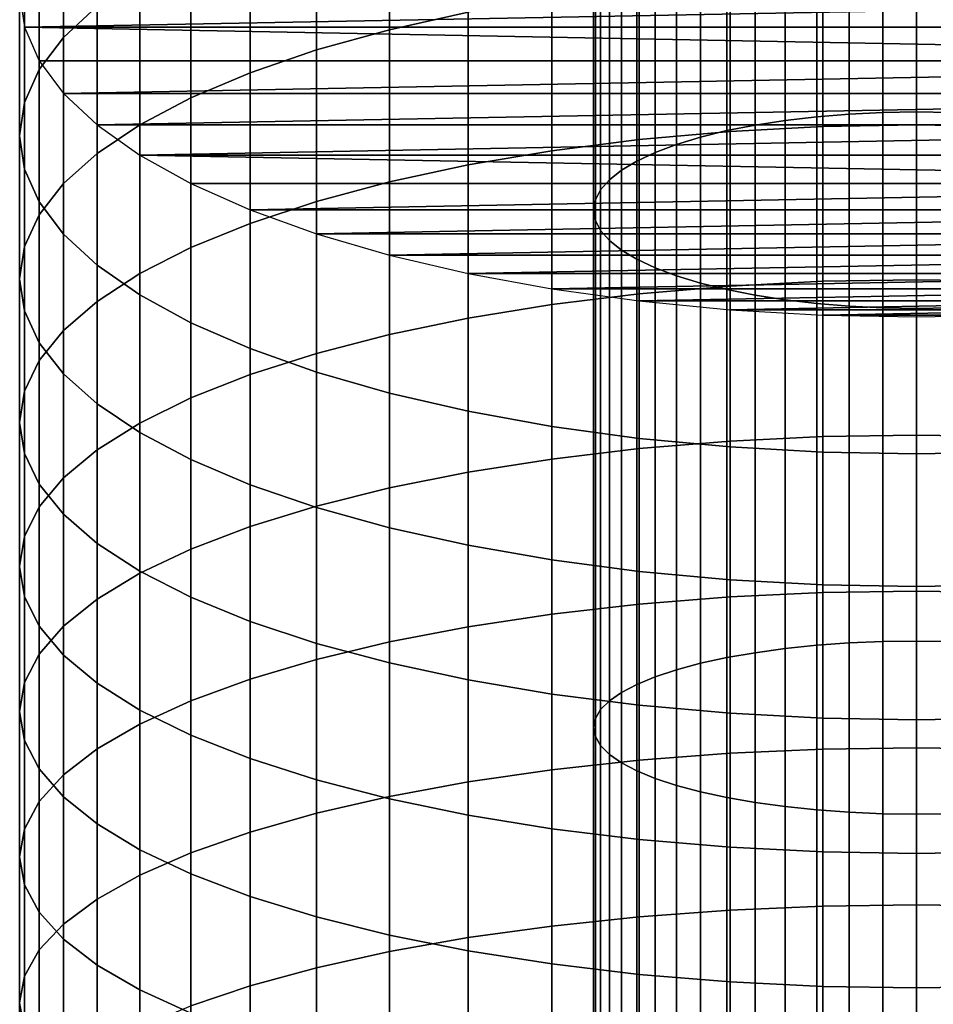
# Model space of a CAD drawing. Extents: x 0.7 to 2.57, y 1.32 to 2.1.
# Drawn here: x 1.66 to 1.69, y 1.81 to 1.84 of the extents above; entities that cross this region are included whole.
import ezdxf

# ---------------------------------------------------------------- set-up
doc = ezdxf.new("R2010")
doc.units = 0
doc.header["$MEASUREMENT"] = 0
doc.layers.add('ALUMINIUM', color=7, linetype='CONTINUOUS')

# ---------------------------------------------------------------- blocks, each defined once
blk = doc.blocks.new('__10__')
at = {"layer": 'ALUMINIUM', "color": 1, "linetype": 'Continuous'}
for points in [[(1.682869, 1.832595, 0.889399), (1.682869, 1.847157, 0.894354), (1.681959, 1.847074, 0.894584), (1.681959, 1.832521, 0.889632)], [(1.6838, 1.83264, 0.889259), (1.6838, 1.847207, 0.894216), (1.682869, 1.847157, 0.894354), (1.682869, 1.832595, 0.889399)], [(1.68474, 1.832655, 0.889212), (1.68474, 1.847224, 0.894169), (1.6838, 1.847207, 0.894216), (1.6838, 1.83264, 0.889259)], [(1.685681, 1.83264, 0.889259), (1.685681, 1.847207, 0.894216), (1.68474, 1.847224, 0.894169), (1.68474, 1.832655, 0.889212)], [(1.68108, 1.832418, 0.889953), (1.68108, 1.846959, 0.894901), (1.68024, 1.846814, 0.895303), (1.68024, 1.832288, 0.890361)], [(1.681959, 1.832521, 0.889632), (1.681959, 1.847074, 0.894584), (1.68108, 1.846959, 0.894901), (1.68108, 1.832418, 0.889953)], [(1.67945, 1.832132, 0.89085), (1.67945, 1.846639, 0.895786), (1.678718, 1.846438, 0.896344), (1.678718, 1.831951, 0.891415)], [(1.68024, 1.832288, 0.890361), (1.68024, 1.846814, 0.895303), (1.67945, 1.846639, 0.895786), (1.67945, 1.832132, 0.89085)], [(1.678718, 1.831951, 0.891415), (1.678718, 1.846438, 0.896344), (1.678052, 1.846211, 0.89697), (1.678052, 1.831749, 0.892049)], [(1.678052, 1.831749, 0.892049), (1.678052, 1.846211, 0.89697), (1.677459, 1.845962, 0.897659), (1.677459, 1.831526, 0.892747)], [(1.677459, 1.831526, 0.892747), (1.677459, 1.845962, 0.897659), (1.676946, 1.845694, 0.898402), (1.676946, 1.831286, 0.8935)], [(1.676946, 1.831286, 0.8935), (1.676946, 1.845694, 0.898402), (1.676519, 1.845408, 0.899191), (1.676519, 1.83103, 0.894299)], [(1.676519, 1.83103, 0.894299), (1.676519, 1.845408, 0.899191), (1.676181, 1.845109, 0.900019), (1.676181, 1.830763, 0.895137)], [(1.676181, 1.830763, 0.895137), (1.676181, 1.845109, 0.900019), (1.675937, 1.8448, 0.900875), (1.675937, 1.830486, 0.896004)], [(1.675937, 1.830486, 0.896004), (1.675937, 1.8448, 0.900875), (1.67579, 1.844484, 0.90175), (1.67579, 1.830203, 0.896891)], [(1.67579, 1.830203, 0.896891), (1.67579, 1.844484, 0.90175), (1.67574, 1.844164, 0.902635), (1.67574, 1.829917, 0.897787)], [(1.67574, 1.829917, 0.897787), (1.67574, 1.844164, 0.902635), (1.67579, 1.843844, 0.90352), (1.67579, 1.829631, 0.898684)], [(1.67579, 1.829631, 0.898684), (1.67579, 1.843844, 0.90352), (1.675937, 1.843527, 0.904395), (1.675937, 1.829348, 0.89957)], [(1.675937, 1.829348, 0.89957), (1.675937, 1.843527, 0.904395), (1.676181, 1.843218, 0.905251), (1.676181, 1.829071, 0.900437)], [(1.676181, 1.829071, 0.900437), (1.676181, 1.843218, 0.905251), (1.676519, 1.842919, 0.906078), (1.676519, 1.828803, 0.901275)], [(1.676519, 1.828803, 0.901275), (1.676519, 1.842919, 0.906078), (1.676946, 1.842634, 0.906867), (1.676946, 1.828548, 0.902075)], [(1.676946, 1.828548, 0.902075), (1.676946, 1.842634, 0.906867), (1.677459, 1.842365, 0.907611), (1.677459, 1.828308, 0.902828)], [(1.677459, 1.828308, 0.902828), (1.677459, 1.842365, 0.907611), (1.678052, 1.842116, 0.908299), (1.678052, 1.828085, 0.903525)], [(1.678052, 1.828085, 0.903525), (1.678052, 1.842116, 0.908299), (1.678718, 1.84189, 0.908926), (1.678718, 1.827882, 0.90416)], [(1.678718, 1.827882, 0.90416), (1.678718, 1.84189, 0.908926), (1.67945, 1.841688, 0.909483), (1.67945, 1.827702, 0.904725)], [(1.67945, 1.827702, 0.904725), (1.67945, 1.841688, 0.909483), (1.68024, 1.841513, 0.909966), (1.68024, 1.827546, 0.905214)], [(1.68024, 1.827546, 0.905214), (1.68024, 1.841513, 0.909966), (1.68108, 1.841368, 0.910368), (1.68108, 1.827416, 0.905621)], [(1.68108, 1.827416, 0.905621), (1.68108, 1.841368, 0.910368), (1.681959, 1.841253, 0.910686), (1.681959, 1.827313, 0.905943)], [(1.681959, 1.827313, 0.905943), (1.681959, 1.841253, 0.910686), (1.682869, 1.84117, 0.910915), (1.682869, 1.827239, 0.906175)], [(1.682869, 1.827239, 0.906175), (1.682869, 1.84117, 0.910915), (1.6838, 1.84112, 0.911054), (1.6838, 1.827194, 0.906315)], [(1.6838, 1.827194, 0.906315), (1.6838, 1.84112, 0.911054), (1.68474, 1.841103, 0.9111), (1.68474, 1.827179, 0.906362)], [(1.68474, 1.827179, 0.906362), (1.68474, 1.841103, 0.9111), (1.685681, 1.84112, 0.911054), (1.685681, 1.827194, 0.906315)], [(1.682869, 1.817856, 0.884999), (1.682869, 1.832595, 0.889399), (1.681959, 1.832521, 0.889632), (1.681959, 1.81779, 0.885234)], [(1.6838, 1.817895, 0.884857), (1.6838, 1.83264, 0.889259), (1.682869, 1.832595, 0.889399), (1.682869, 1.817856, 0.884999)], [(1.68474, 1.817908, 0.88481), (1.68474, 1.832655, 0.889212), (1.6838, 1.83264, 0.889259), (1.6838, 1.817895, 0.884857)], [(1.685681, 1.817895, 0.884857), (1.685681, 1.83264, 0.889259), (1.68474, 1.832655, 0.889212), (1.68474, 1.817908, 0.88481)], [(1.68108, 1.8177, 0.885559), (1.68108, 1.832418, 0.889953), (1.68024, 1.832288, 0.890361), (1.68024, 1.817585, 0.885971)], [(1.681959, 1.81779, 0.885234), (1.681959, 1.832521, 0.889632), (1.68108, 1.832418, 0.889953), (1.68108, 1.8177, 0.885559)], [(1.67945, 1.817448, 0.886466), (1.67945, 1.832132, 0.89085), (1.678718, 1.831951, 0.891415), (1.678718, 1.817289, 0.887037)], [(1.68024, 1.817585, 0.885971), (1.68024, 1.832288, 0.890361), (1.67945, 1.832132, 0.89085), (1.67945, 1.817448, 0.886466)], [(1.678718, 1.817289, 0.887037), (1.678718, 1.831951, 0.891415), (1.678052, 1.831749, 0.892049), (1.678052, 1.81711, 0.887679)], [(1.677459, 1.816914, 0.888384), (1.677459, 1.831526, 0.892747), (1.676946, 1.831286, 0.8935), (1.676946, 1.816702, 0.889146)], [(1.678052, 1.81711, 0.887679), (1.678052, 1.831749, 0.892049), (1.677459, 1.831526, 0.892747), (1.677459, 1.816914, 0.888384)], [(1.676946, 1.816702, 0.889146), (1.676946, 1.831286, 0.8935), (1.676519, 1.83103, 0.894299), (1.676519, 1.816478, 0.889955)], [(1.676519, 1.816478, 0.889955), (1.676519, 1.83103, 0.894299), (1.676181, 1.830763, 0.895137), (1.676181, 1.816242, 0.890802)], [(1.676181, 1.816242, 0.890802), (1.676181, 1.830763, 0.895137), (1.675937, 1.830486, 0.896004), (1.675937, 1.815998, 0.891679)], [(1.675937, 1.815998, 0.891679), (1.675937, 1.830486, 0.896004), (1.67579, 1.830203, 0.896891), (1.67579, 1.815749, 0.892576)], [(1.67579, 1.815749, 0.892576), (1.67579, 1.830203, 0.896891), (1.67574, 1.829917, 0.897787), (1.67574, 1.815497, 0.893482)], [(1.67574, 1.815497, 0.893482), (1.67574, 1.829917, 0.897787), (1.67579, 1.829631, 0.898684), (1.67579, 1.815245, 0.894389)], [(1.67579, 1.815245, 0.894389), (1.67579, 1.829631, 0.898684), (1.675937, 1.829348, 0.89957), (1.675937, 1.814995, 0.895285)], [(1.675937, 1.814995, 0.895285), (1.675937, 1.829348, 0.89957), (1.676181, 1.829071, 0.900437), (1.676181, 1.814752, 0.896162)], [(1.676181, 1.814752, 0.896162), (1.676181, 1.829071, 0.900437), (1.676519, 1.828803, 0.901275), (1.676519, 1.814516, 0.89701)], [(1.676519, 1.814516, 0.89701), (1.676519, 1.828803, 0.901275), (1.676946, 1.828548, 0.902075), (1.676946, 1.814291, 0.897818)], [(1.676946, 1.814291, 0.897818), (1.676946, 1.828548, 0.902075), (1.677459, 1.828308, 0.902828), (1.677459, 1.814079, 0.89858)], [(1.677459, 1.814079, 0.89858), (1.677459, 1.828308, 0.902828), (1.678052, 1.828085, 0.903525), (1.678052, 1.813883, 0.899285)], [(1.678052, 1.813883, 0.899285), (1.678052, 1.828085, 0.903525), (1.678718, 1.827882, 0.90416), (1.678718, 1.813705, 0.899927)], [(1.678718, 1.813705, 0.899927), (1.678718, 1.827882, 0.90416), (1.67945, 1.827702, 0.904725), (1.67945, 1.813546, 0.900498)], [(1.67945, 1.813546, 0.900498), (1.67945, 1.827702, 0.904725), (1.68024, 1.827546, 0.905214), (1.68024, 1.813408, 0.900993)], [(1.68024, 1.813408, 0.900993), (1.68024, 1.827546, 0.905214), (1.68108, 1.827416, 0.905621), (1.68108, 1.813294, 0.901405)], [(1.68108, 1.813294, 0.901405), (1.68108, 1.827416, 0.905621), (1.681959, 1.827313, 0.905943), (1.681959, 1.813203, 0.90173)], [(1.681959, 1.813203, 0.90173), (1.681959, 1.827313, 0.905943), (1.682869, 1.827239, 0.906175), (1.682869, 1.813138, 0.901965)], [(1.682869, 1.813138, 0.901965), (1.682869, 1.827239, 0.906175), (1.6838, 1.827194, 0.906315), (1.6838, 1.813098, 0.902107)], [(1.6838, 1.813098, 0.902107), (1.6838, 1.827194, 0.906315), (1.68474, 1.827179, 0.906362), (1.68474, 1.813085, 0.902155)], [(1.68474, 1.813085, 0.902155), (1.68474, 1.827179, 0.906362), (1.685681, 1.827194, 0.906315), (1.685681, 1.813098, 0.902107)], [(1.681959, 1.802904, 0.881397), (1.681959, 1.81779, 0.885234), (1.68108, 1.8177, 0.885559), (1.68108, 1.802826, 0.881725)], [(1.682869, 1.80296, 0.881159), (1.682869, 1.817856, 0.884999), (1.681959, 1.81779, 0.885234), (1.681959, 1.802904, 0.881397)], [(1.6838, 1.802994, 0.881016), (1.6838, 1.817895, 0.884857), (1.682869, 1.817856, 0.884999), (1.682869, 1.80296, 0.881159)], [(1.68474, 1.803006, 0.880968), (1.68474, 1.817908, 0.88481), (1.6838, 1.817895, 0.884857), (1.6838, 1.802994, 0.881016)], [(1.685681, 1.802994, 0.881016), (1.685681, 1.817895, 0.884857), (1.68474, 1.817908, 0.88481), (1.68474, 1.803006, 0.880968)], [(1.68024, 1.802727, 0.882141), (1.68024, 1.817585, 0.885971), (1.67945, 1.817448, 0.886466), (1.67945, 1.802608, 0.88264)], [(1.68108, 1.802826, 0.881725), (1.68108, 1.8177, 0.885559), (1.68024, 1.817585, 0.885971), (1.68024, 1.802727, 0.882141)], [(1.678718, 1.802471, 0.883217), (1.678718, 1.817289, 0.887037), (1.678052, 1.81711, 0.887679), (1.678052, 1.802317, 0.883866)], [(1.67945, 1.802608, 0.88264), (1.67945, 1.817448, 0.886466), (1.678718, 1.817289, 0.887037), (1.678718, 1.802471, 0.883217)], [(1.678052, 1.802317, 0.883866), (1.678052, 1.81711, 0.887679), (1.677459, 1.816914, 0.888384), (1.677459, 1.802148, 0.884578)], [(1.676946, 1.801965, 0.885347), (1.676946, 1.816702, 0.889146), (1.676519, 1.816478, 0.889955), (1.676519, 1.801771, 0.886163)], [(1.677459, 1.802148, 0.884578), (1.677459, 1.816914, 0.888384), (1.676946, 1.816702, 0.889146), (1.676946, 1.801965, 0.885347)], [(1.676519, 1.801771, 0.886163), (1.676519, 1.816478, 0.889955), (1.676181, 1.816242, 0.890802), (1.676181, 1.801567, 0.887019)], [(1.676181, 1.801567, 0.887019), (1.676181, 1.816242, 0.890802), (1.675937, 1.815998, 0.891679), (1.675937, 1.801357, 0.887905)], [(1.675937, 1.801357, 0.887905), (1.675937, 1.815998, 0.891679), (1.67579, 1.815749, 0.892576), (1.67579, 1.801142, 0.88881)], [(1.67579, 1.801142, 0.88881), (1.67579, 1.815749, 0.892576), (1.67574, 1.815497, 0.893482), (1.67574, 1.800924, 0.889725)], [(1.67574, 1.800924, 0.889725), (1.67574, 1.815497, 0.893482), (1.67579, 1.815245, 0.894389), (1.67579, 1.800707, 0.890641)], [(1.67579, 1.800707, 0.890641), (1.67579, 1.815245, 0.894389), (1.675937, 1.814995, 0.895285), (1.675937, 1.800491, 0.891546)], [(1.675937, 1.800491, 0.891546), (1.675937, 1.814995, 0.895285), (1.676181, 1.814752, 0.896162), (1.676181, 1.800281, 0.892432)], [(1.676181, 1.800281, 0.892432), (1.676181, 1.814752, 0.896162), (1.676519, 1.814516, 0.89701), (1.676519, 1.800077, 0.893288)], [(1.676519, 1.800077, 0.893288), (1.676519, 1.814516, 0.89701), (1.676946, 1.814291, 0.897818), (1.676946, 1.799883, 0.894104)], [(1.676946, 1.799883, 0.894104), (1.676946, 1.814291, 0.897818), (1.677459, 1.814079, 0.89858), (1.677459, 1.799701, 0.894873)], [(1.677459, 1.799701, 0.894873), (1.677459, 1.814079, 0.89858), (1.678052, 1.813883, 0.899285), (1.678052, 1.799531, 0.895585)], [(1.678052, 1.799531, 0.895585), (1.678052, 1.813883, 0.899285), (1.678718, 1.813705, 0.899927), (1.678718, 1.799377, 0.896234)], [(1.678718, 1.799377, 0.896234), (1.678718, 1.813705, 0.899927), (1.67945, 1.813546, 0.900498), (1.67945, 1.79924, 0.896811)], [(1.67945, 1.79924, 0.896811), (1.67945, 1.813546, 0.900498), (1.68024, 1.813408, 0.900993), (1.68024, 1.799121, 0.89731)], [(1.68024, 1.799121, 0.89731), (1.68024, 1.813408, 0.900993), (1.68108, 1.813294, 0.901405), (1.68108, 1.799022, 0.897726)], [(1.68108, 1.799022, 0.897726), (1.68108, 1.813294, 0.901405), (1.681959, 1.813203, 0.90173), (1.681959, 1.798944, 0.898054)], [(1.681959, 1.798944, 0.898054), (1.681959, 1.813203, 0.90173), (1.682869, 1.813138, 0.901965), (1.682869, 1.798888, 0.898292)], [(1.682869, 1.798888, 0.898292), (1.682869, 1.813138, 0.901965), (1.6838, 1.813098, 0.902107), (1.6838, 1.798854, 0.898435)], [(1.6838, 1.798854, 0.898435), (1.6838, 1.813098, 0.902107), (1.68474, 1.813085, 0.902155), (1.68474, 1.798842, 0.898483)], [(1.68474, 1.798842, 0.898483), (1.68474, 1.813085, 0.902155), (1.685681, 1.813098, 0.902107), (1.685681, 1.798854, 0.898435)]]:
    blk.add_3dface(points, dxfattribs=at)
blk = doc.blocks.new('__11__')
at = {"layer": 'ALUMINIUM', "color": 1, "linetype": 'Continuous'}
for points in [[(1.661902, 1.835597, 0.889305), (1.661902, 1.839621, 0.89086), (1.660964, 1.838741, 0.893139), (1.660964, 1.83473, 0.891589)], [(1.67224, 1.835434, 0.876992), (1.67224, 1.839669, 0.878569), (1.670046, 1.839164, 0.879901), (1.670046, 1.834945, 0.878331)], [(1.670046, 1.834945, 0.878331), (1.670046, 1.839164, 0.879901), (1.668012, 1.83858, 0.881441), (1.668012, 1.83438, 0.879878)], [(1.660964, 1.83473, 0.891589), (1.660964, 1.838741, 0.893139), (1.660287, 1.837829, 0.895496), (1.660287, 1.833834, 0.893952)], [(1.668012, 1.83438, 0.879878), (1.668012, 1.83858, 0.881441), (1.666162, 1.837923, 0.883171), (1.666162, 1.833745, 0.881616)], [(1.660287, 1.833834, 0.893952), (1.660287, 1.837829, 0.895496), (1.659877, 1.836898, 0.897907), (1.659877, 1.832917, 0.896369)], [(1.666162, 1.833745, 0.881616), (1.666162, 1.837923, 0.883171), (1.664515, 1.837202, 0.885073), (1.664515, 1.833047, 0.883526)], [(1.664515, 1.833047, 0.883526), (1.664515, 1.837202, 0.885073), (1.66309, 1.836424, 0.887125), (1.66309, 1.832294, 0.885587)], [(1.659877, 1.832917, 0.896369), (1.659877, 1.836898, 0.897907), (1.65974, 1.835956, 0.900345), (1.65974, 1.83199, 0.898812)], [(1.66309, 1.832294, 0.885587), (1.66309, 1.836424, 0.887125), (1.661902, 1.835597, 0.889305), (1.661902, 1.831494, 0.887777)], [(1.682127, 1.832245, 0.872437), (1.682127, 1.836536, 0.873975), (1.679543, 1.836396, 0.874359), (1.679543, 1.832109, 0.872823)], [(1.68474, 1.83229, 0.872308), (1.68474, 1.836583, 0.873846), (1.682127, 1.836536, 0.873975), (1.682127, 1.832245, 0.872437)], [(1.687354, 1.832245, 0.872437), (1.687354, 1.836536, 0.873975), (1.68474, 1.836583, 0.873846), (1.68474, 1.83229, 0.872308)], [(1.677015, 1.831885, 0.873462), (1.677015, 1.836164, 0.874995), (1.674572, 1.835842, 0.875876), (1.674572, 1.831574, 0.874347)], [(1.679543, 1.832109, 0.872823), (1.679543, 1.836396, 0.874359), (1.677015, 1.836164, 0.874995), (1.677015, 1.831885, 0.873462)], [(1.65974, 1.83199, 0.898812), (1.65974, 1.835956, 0.900345), (1.659877, 1.835014, 0.902782), (1.659877, 1.831063, 0.901256)], [(1.661902, 1.831494, 0.887777), (1.661902, 1.835597, 0.889305), (1.660964, 1.83473, 0.891589), (1.660964, 1.830656, 0.890072)], [(1.674572, 1.831574, 0.874347), (1.674572, 1.835842, 0.875876), (1.67224, 1.835434, 0.876992), (1.67224, 1.83118, 0.875468)], [(1.67224, 1.83118, 0.875468), (1.67224, 1.835434, 0.876992), (1.670046, 1.834945, 0.878331), (1.670046, 1.830707, 0.876812)], [(1.659877, 1.831063, 0.901256), (1.659877, 1.835014, 0.902782), (1.660287, 1.834082, 0.905193), (1.660287, 1.830146, 0.903672)], [(1.670046, 1.830707, 0.876812), (1.670046, 1.834945, 0.878331), (1.668012, 1.83438, 0.879878), (1.668012, 1.830162, 0.878366)], [(1.660964, 1.830656, 0.890072), (1.660964, 1.83473, 0.891589), (1.660287, 1.833834, 0.893952), (1.660287, 1.829789, 0.892446)], [(1.668012, 1.830162, 0.878366), (1.668012, 1.83438, 0.879878), (1.666162, 1.833745, 0.881616), (1.666162, 1.829548, 0.880112)], [(1.660287, 1.830146, 0.903672), (1.660287, 1.834082, 0.905193), (1.660964, 1.833171, 0.907551), (1.660964, 1.82925, 0.906035)], [(1.660287, 1.829789, 0.892446), (1.660287, 1.833834, 0.893952), (1.659877, 1.832917, 0.896369), (1.659877, 1.828902, 0.894874)], [(1.666162, 1.829548, 0.880112), (1.666162, 1.833745, 0.881616), (1.664515, 1.833047, 0.883526), (1.664515, 1.828874, 0.882031)], [(1.660964, 1.82925, 0.906035), (1.660964, 1.833171, 0.907551), (1.661902, 1.832291, 0.90983), (1.661902, 1.828383, 0.90832)], [(1.659877, 1.828902, 0.894874), (1.659877, 1.832917, 0.896369), (1.65974, 1.83199, 0.898812), (1.65974, 1.828006, 0.897329)], [(1.664515, 1.828874, 0.882031), (1.664515, 1.833047, 0.883526), (1.66309, 1.832294, 0.885587), (1.66309, 1.828147, 0.884101)], [(1.66309, 1.828147, 0.884101), (1.66309, 1.832294, 0.885587), (1.661902, 1.831494, 0.887777), (1.661902, 1.827374, 0.886301)], [(1.661902, 1.828383, 0.90832), (1.661902, 1.832291, 0.90983), (1.66309, 1.83145, 0.912004), (1.66309, 1.827556, 0.9105)], [(1.679543, 1.827803, 0.87134), (1.679543, 1.832109, 0.872823), (1.677015, 1.831885, 0.873462), (1.677015, 1.827587, 0.871982)], [(1.682127, 1.827934, 0.870952), (1.682127, 1.832245, 0.872437), (1.679543, 1.832109, 0.872823), (1.679543, 1.827803, 0.87134)], [(1.68474, 1.827978, 0.870823), (1.68474, 1.83229, 0.872308), (1.682127, 1.832245, 0.872437), (1.682127, 1.827934, 0.870952)], [(1.687354, 1.827934, 0.870952), (1.687354, 1.832245, 0.872437), (1.68474, 1.83229, 0.872308), (1.68474, 1.827978, 0.870823)], [(1.65974, 1.828006, 0.897329), (1.65974, 1.83199, 0.898812), (1.659877, 1.831063, 0.901256), (1.659877, 1.827109, 0.899783)], [(1.677015, 1.827587, 0.871982), (1.677015, 1.831885, 0.873462), (1.674572, 1.831574, 0.874347), (1.674572, 1.827287, 0.87287)], [(1.661902, 1.827374, 0.886301), (1.661902, 1.831494, 0.887777), (1.660964, 1.830656, 0.890072), (1.660964, 1.826564, 0.888606)], [(1.674572, 1.827287, 0.87287), (1.674572, 1.831574, 0.874347), (1.67224, 1.83118, 0.875468), (1.67224, 1.826907, 0.873996)], [(1.66309, 1.827556, 0.9105), (1.66309, 1.83145, 0.912004), (1.664515, 1.830659, 0.914052), (1.664515, 1.826778, 0.912552)], [(1.659877, 1.827109, 0.899783), (1.659877, 1.831063, 0.901256), (1.660287, 1.830146, 0.903672), (1.660287, 1.826222, 0.902211)], [(1.67224, 1.826907, 0.873996), (1.67224, 1.83118, 0.875468), (1.670046, 1.830707, 0.876812), (1.670046, 1.826451, 0.875346)], [(1.660964, 1.826564, 0.888606), (1.660964, 1.830656, 0.890072), (1.660287, 1.829789, 0.892446), (1.660287, 1.825726, 0.890991)], [(1.664515, 1.826778, 0.912552), (1.664515, 1.830659, 0.914052), (1.666162, 1.829926, 0.915948), (1.666162, 1.826057, 0.914453)], [(1.670046, 1.826451, 0.875346), (1.670046, 1.830707, 0.876812), (1.668012, 1.830162, 0.878366), (1.668012, 1.825925, 0.876907)], [(1.660287, 1.826222, 0.902211), (1.660287, 1.830146, 0.903672), (1.660964, 1.82925, 0.906035), (1.660964, 1.825355, 0.904585)], [(1.668012, 1.825925, 0.876907), (1.668012, 1.830162, 0.878366), (1.666162, 1.829548, 0.880112), (1.666162, 1.825333, 0.87866)], [(1.666162, 1.826057, 0.914453), (1.666162, 1.829926, 0.915948), (1.668012, 1.829259, 0.917674), (1.668012, 1.8254, 0.916183)], [(1.660287, 1.825726, 0.890991), (1.660287, 1.829789, 0.892446), (1.659877, 1.828902, 0.894874), (1.659877, 1.824869, 0.893429)], [(1.666162, 1.825333, 0.87866), (1.666162, 1.829548, 0.880112), (1.664515, 1.828874, 0.882031), (1.664515, 1.824682, 0.880587)], [(1.660964, 1.825355, 0.904585), (1.660964, 1.82925, 0.906035), (1.661902, 1.828383, 0.90832), (1.661902, 1.824517, 0.90688)], [(1.668012, 1.8254, 0.916183), (1.668012, 1.829259, 0.917674), (1.670046, 1.828666, 0.919211), (1.670046, 1.824816, 0.917723)], [(1.659877, 1.824869, 0.893429), (1.659877, 1.828902, 0.894874), (1.65974, 1.828006, 0.897329), (1.65974, 1.824003, 0.895895)], [(1.664515, 1.824682, 0.880587), (1.664515, 1.828874, 0.882031), (1.66309, 1.828147, 0.884101), (1.66309, 1.823981, 0.882666)], [(1.670046, 1.824816, 0.917723), (1.670046, 1.828666, 0.919211), (1.67224, 1.828152, 0.92054), (1.67224, 1.824311, 0.919056)], [(1.661902, 1.824517, 0.90688), (1.661902, 1.828383, 0.90832), (1.66309, 1.827556, 0.9105), (1.66309, 1.823717, 0.90907)], [(1.65974, 1.824003, 0.895895), (1.65974, 1.828006, 0.897329), (1.659877, 1.827109, 0.899783), (1.659877, 1.823137, 0.89836)], [(1.66309, 1.823981, 0.882666), (1.66309, 1.828147, 0.884101), (1.661902, 1.827374, 0.886301), (1.661902, 1.823235, 0.884876)], [(1.67224, 1.824311, 0.919056), (1.67224, 1.828152, 0.92054), (1.674572, 1.827724, 0.921648), (1.674572, 1.823889, 0.920166)], [(1.682127, 1.823606, 0.869521), (1.682127, 1.827934, 0.870952), (1.679543, 1.827803, 0.87134), (1.679543, 1.82348, 0.869911)], [(1.68474, 1.823648, 0.869391), (1.68474, 1.827978, 0.870823), (1.682127, 1.827934, 0.870952), (1.682127, 1.823606, 0.869521)], [(1.687354, 1.823606, 0.869521), (1.687354, 1.827934, 0.870952), (1.68474, 1.827978, 0.870823), (1.68474, 1.823648, 0.869391)], [(1.674572, 1.823889, 0.920166), (1.674572, 1.827724, 0.921648), (1.677015, 1.827386, 0.922523), (1.677015, 1.823557, 0.921043)], [(1.679543, 1.82348, 0.869911), (1.679543, 1.827803, 0.87134), (1.677015, 1.827587, 0.871982), (1.677015, 1.823271, 0.870555)], [(1.661902, 1.823235, 0.884876), (1.661902, 1.827374, 0.886301), (1.660964, 1.826564, 0.888606), (1.660964, 1.822454, 0.88719)], [(1.66309, 1.823717, 0.90907), (1.66309, 1.827556, 0.9105), (1.664515, 1.826778, 0.912552), (1.664515, 1.822964, 0.911132)], [(1.677015, 1.823271, 0.870555), (1.677015, 1.827587, 0.871982), (1.674572, 1.827287, 0.87287), (1.674572, 1.822982, 0.871447)], [(1.677015, 1.823557, 0.921043), (1.677015, 1.827386, 0.922523), (1.679543, 1.827142, 0.923155), (1.679543, 1.823317, 0.921676)], [(1.659877, 1.823137, 0.89836), (1.659877, 1.827109, 0.899783), (1.660287, 1.826222, 0.902211), (1.660287, 1.82228, 0.900799)], [(1.674572, 1.822982, 0.871447), (1.674572, 1.827287, 0.87287), (1.67224, 1.826907, 0.873996), (1.67224, 1.822616, 0.872577)], [(1.679543, 1.823317, 0.921676), (1.679543, 1.827142, 0.923155), (1.682127, 1.826994, 0.923536), (1.682127, 1.823171, 0.922059)], [(1.67224, 1.822616, 0.872577), (1.67224, 1.826907, 0.873996), (1.670046, 1.826451, 0.875346), (1.670046, 1.822177, 0.873933)], [(1.682127, 1.823171, 0.922059), (1.682127, 1.826994, 0.923536), (1.68474, 1.826945, 0.923664), (1.68474, 1.823123, 0.922187)], [(1.68474, 1.823123, 0.922187), (1.68474, 1.826945, 0.923664), (1.687354, 1.826994, 0.923536), (1.687354, 1.823171, 0.922059)], [(1.660964, 1.822454, 0.88719), (1.660964, 1.826564, 0.888606), (1.660287, 1.825726, 0.890991), (1.660287, 1.821645, 0.889585)], [(1.664515, 1.822964, 0.911132), (1.664515, 1.826778, 0.912552), (1.666162, 1.826057, 0.914453), (1.666162, 1.822266, 0.913042)], [(1.670046, 1.822177, 0.873933), (1.670046, 1.826451, 0.875346), (1.668012, 1.825925, 0.876907), (1.668012, 1.82167, 0.8755)], [(1.660287, 1.82228, 0.900799), (1.660287, 1.826222, 0.902211), (1.660964, 1.825355, 0.904585), (1.660964, 1.821442, 0.903183)], [(1.666162, 1.822266, 0.913042), (1.666162, 1.826057, 0.914453), (1.668012, 1.8254, 0.916183), (1.668012, 1.821631, 0.91478)], [(1.660287, 1.821645, 0.889585), (1.660287, 1.825726, 0.890991), (1.659877, 1.824869, 0.893429), (1.659877, 1.820819, 0.892034)], [(1.668012, 1.82167, 0.8755), (1.668012, 1.825925, 0.876907), (1.666162, 1.825333, 0.87866), (1.666162, 1.8211, 0.87726)], [(1.660964, 1.821442, 0.903183), (1.660964, 1.825355, 0.904585), (1.661902, 1.824517, 0.90688), (1.661902, 1.820632, 0.905488)], [(1.666162, 1.8211, 0.87726), (1.666162, 1.825333, 0.87866), (1.664515, 1.824682, 0.880587), (1.664515, 1.820473, 0.879195)], [(1.668012, 1.821631, 0.91478), (1.668012, 1.8254, 0.916183), (1.670046, 1.824816, 0.917723), (1.670046, 1.821066, 0.916327)], [(1.659877, 1.820819, 0.892034), (1.659877, 1.824869, 0.893429), (1.65974, 1.824003, 0.895895), (1.65974, 1.819983, 0.89451)], [(1.664515, 1.820473, 0.879195), (1.664515, 1.824682, 0.880587), (1.66309, 1.823981, 0.882666), (1.66309, 1.819797, 0.881283)], [(1.670046, 1.821066, 0.916327), (1.670046, 1.824816, 0.917723), (1.67224, 1.824311, 0.919056), (1.67224, 1.820577, 0.917665)], [(1.661902, 1.820632, 0.905488), (1.661902, 1.824517, 0.90688), (1.66309, 1.823717, 0.90907), (1.66309, 1.819859, 0.907688)], [(1.67224, 1.820577, 0.917665), (1.67224, 1.824311, 0.919056), (1.674572, 1.823889, 0.920166), (1.674572, 1.820169, 0.918781)], [(1.65974, 1.819983, 0.89451), (1.65974, 1.824003, 0.895895), (1.659877, 1.823137, 0.89836), (1.659877, 1.819147, 0.896986)], [(1.66309, 1.819797, 0.881283), (1.66309, 1.823981, 0.882666), (1.661902, 1.823235, 0.884876), (1.661902, 1.819079, 0.883501)], [(1.674572, 1.820169, 0.918781), (1.674572, 1.823889, 0.920166), (1.677015, 1.823557, 0.921043), (1.677015, 1.819848, 0.919662)], [(1.66309, 1.819859, 0.907688), (1.66309, 1.823717, 0.90907), (1.664515, 1.822964, 0.911132), (1.664515, 1.819132, 0.909759)], [(1.677015, 1.819848, 0.919662), (1.677015, 1.823557, 0.921043), (1.679543, 1.823317, 0.921676), (1.679543, 1.819615, 0.920298)], [(1.682127, 1.81926, 0.868143), (1.682127, 1.823606, 0.869521), (1.679543, 1.82348, 0.869911), (1.679543, 1.819139, 0.868534)], [(1.68474, 1.819301, 0.868013), (1.68474, 1.823648, 0.869391), (1.682127, 1.823606, 0.869521), (1.682127, 1.81926, 0.868143)], [(1.687354, 1.81926, 0.868143), (1.687354, 1.823606, 0.869521), (1.68474, 1.823648, 0.869391), (1.68474, 1.819301, 0.868013)], [(1.677015, 1.818938, 0.869181), (1.677015, 1.823271, 0.870555), (1.674572, 1.822982, 0.871447), (1.674572, 1.818661, 0.870077)], [(1.679543, 1.819139, 0.868534), (1.679543, 1.82348, 0.869911), (1.677015, 1.823271, 0.870555), (1.677015, 1.818938, 0.869181)], [(1.679543, 1.819615, 0.920298), (1.679543, 1.823317, 0.921676), (1.682127, 1.823171, 0.922059), (1.682127, 1.819475, 0.920683)], [(1.659877, 1.819147, 0.896986), (1.659877, 1.823137, 0.89836), (1.660287, 1.82228, 0.900799), (1.660287, 1.818321, 0.899435)], [(1.661902, 1.819079, 0.883501), (1.661902, 1.823235, 0.884876), (1.660964, 1.822454, 0.88719), (1.660964, 1.818326, 0.885826)], [(1.674572, 1.818661, 0.870077), (1.674572, 1.822982, 0.871447), (1.67224, 1.822616, 0.872577), (1.67224, 1.818309, 0.871212)], [(1.682127, 1.819475, 0.920683), (1.682127, 1.823171, 0.922059), (1.68474, 1.823123, 0.922187), (1.68474, 1.819428, 0.920812)], [(1.68474, 1.819428, 0.920812), (1.68474, 1.823123, 0.922187), (1.687354, 1.823171, 0.922059), (1.687354, 1.819475, 0.920683)], [(1.664515, 1.819132, 0.909759), (1.664515, 1.822964, 0.911132), (1.666162, 1.822266, 0.913042), (1.666162, 1.818458, 0.911677)], [(1.660964, 1.818326, 0.885826), (1.660964, 1.822454, 0.88719), (1.660287, 1.821645, 0.889585), (1.660287, 1.817548, 0.88823)], [(1.67224, 1.818309, 0.871212), (1.67224, 1.822616, 0.872577), (1.670046, 1.822177, 0.873933), (1.670046, 1.817886, 0.872573)], [(1.660287, 1.818321, 0.899435), (1.660287, 1.82228, 0.900799), (1.660964, 1.821442, 0.903183), (1.660964, 1.817512, 0.90183)], [(1.666162, 1.818458, 0.911677), (1.666162, 1.822266, 0.913042), (1.668012, 1.821631, 0.91478), (1.668012, 1.817845, 0.913423)], [(1.670046, 1.817886, 0.872573), (1.670046, 1.822177, 0.873933), (1.668012, 1.82167, 0.8755), (1.668012, 1.817398, 0.874146)], [(1.660287, 1.817548, 0.88823), (1.660287, 1.821645, 0.889585), (1.659877, 1.820819, 0.892034), (1.659877, 1.816751, 0.890689)], [(1.668012, 1.817398, 0.874146), (1.668012, 1.82167, 0.8755), (1.666162, 1.8211, 0.87726), (1.666162, 1.81685, 0.875913)], [(1.668012, 1.817845, 0.913423), (1.668012, 1.821631, 0.91478), (1.670046, 1.821066, 0.916327), (1.670046, 1.817299, 0.914977)], [(1.660964, 1.817512, 0.90183), (1.660964, 1.821442, 0.903183), (1.661902, 1.820632, 0.905488), (1.661902, 1.816731, 0.904145)], [(1.666162, 1.81685, 0.875913), (1.666162, 1.8211, 0.87726), (1.664515, 1.820473, 0.879195), (1.664515, 1.816247, 0.877855)], [(1.670046, 1.817299, 0.914977), (1.670046, 1.821066, 0.916327), (1.67224, 1.820577, 0.917665), (1.67224, 1.816826, 0.916322)], [(1.659877, 1.816751, 0.890689), (1.659877, 1.820819, 0.892034), (1.65974, 1.819983, 0.89451), (1.65974, 1.815946, 0.893175)], [(1.661902, 1.816731, 0.904145), (1.661902, 1.820632, 0.905488), (1.66309, 1.819859, 0.907688), (1.66309, 1.815986, 0.906354)], [(1.67224, 1.816826, 0.916322), (1.67224, 1.820577, 0.917665), (1.674572, 1.820169, 0.918781), (1.674572, 1.816432, 0.917442)], [(1.664515, 1.816247, 0.877855), (1.664515, 1.820473, 0.879195), (1.66309, 1.819797, 0.881283), (1.66309, 1.815597, 0.879952)], [(1.65974, 1.815946, 0.893175), (1.65974, 1.819983, 0.89451), (1.659877, 1.819147, 0.896986), (1.659877, 1.815141, 0.895662)], [(1.674572, 1.816432, 0.917442), (1.674572, 1.820169, 0.918781), (1.677015, 1.819848, 0.919662), (1.677015, 1.816122, 0.918327)], [(1.66309, 1.815597, 0.879952), (1.66309, 1.819797, 0.881283), (1.661902, 1.819079, 0.883501), (1.661902, 1.814906, 0.882179)], [(1.66309, 1.815986, 0.906354), (1.66309, 1.819859, 0.907688), (1.664515, 1.819132, 0.909759), (1.664515, 1.815284, 0.908433)], [(1.677015, 1.816122, 0.918327), (1.677015, 1.819848, 0.919662), (1.679543, 1.819615, 0.920298), (1.679543, 1.815897, 0.918966)], [(1.679543, 1.815897, 0.918966), (1.679543, 1.819615, 0.920298), (1.682127, 1.819475, 0.920683), (1.682127, 1.815761, 0.919352)], [(1.682127, 1.815761, 0.919352), (1.682127, 1.819475, 0.920683), (1.68474, 1.819428, 0.920812), (1.68474, 1.815716, 0.919482)], [(1.68474, 1.815716, 0.919482), (1.68474, 1.819428, 0.920812), (1.687354, 1.819475, 0.920683), (1.687354, 1.815761, 0.919352)], [(1.659877, 1.815141, 0.895662), (1.659877, 1.819147, 0.896986), (1.660287, 1.818321, 0.899435), (1.660287, 1.814345, 0.89812)], [(1.664515, 1.815284, 0.908433), (1.664515, 1.819132, 0.909759), (1.666162, 1.818458, 0.911677), (1.666162, 1.814633, 0.91036)], [(1.679543, 1.814782, 0.867212), (1.679543, 1.819139, 0.868534), (1.677015, 1.818938, 0.869181), (1.677015, 1.814589, 0.867861)], [(1.682127, 1.814898, 0.86682), (1.682127, 1.81926, 0.868143), (1.679543, 1.819139, 0.868534), (1.679543, 1.814782, 0.867212)], [(1.68474, 1.814937, 0.866688), (1.68474, 1.819301, 0.868013), (1.682127, 1.81926, 0.868143), (1.682127, 1.814898, 0.86682)], [(1.687354, 1.814898, 0.86682), (1.687354, 1.81926, 0.868143), (1.68474, 1.819301, 0.868013), (1.68474, 1.814937, 0.866688)], [(1.661902, 1.814906, 0.882179), (1.661902, 1.819079, 0.883501), (1.660964, 1.818326, 0.885826), (1.660964, 1.814182, 0.884512)], [(1.677015, 1.814589, 0.867861), (1.677015, 1.818938, 0.869181), (1.674572, 1.818661, 0.870077), (1.674572, 1.814322, 0.86876)], [(1.674572, 1.814322, 0.86876), (1.674572, 1.818661, 0.870077), (1.67224, 1.818309, 0.871212), (1.67224, 1.813984, 0.869899)], [(1.660964, 1.814182, 0.884512), (1.660964, 1.818326, 0.885826), (1.660287, 1.817548, 0.88823), (1.660287, 1.813434, 0.886926)], [(1.660287, 1.814345, 0.89812), (1.660287, 1.818321, 0.899435), (1.660964, 1.817512, 0.90183), (1.660964, 1.813566, 0.900525)], [(1.666162, 1.814633, 0.91036), (1.666162, 1.818458, 0.911677), (1.668012, 1.817845, 0.913423), (1.668012, 1.814042, 0.912113)], [(1.67224, 1.813984, 0.869899), (1.67224, 1.818309, 0.871212), (1.670046, 1.817886, 0.872573), (1.670046, 1.813579, 0.871266)], [(1.670046, 1.813579, 0.871266), (1.670046, 1.817886, 0.872573), (1.668012, 1.817398, 0.874146), (1.668012, 1.81311, 0.872845)], [(1.668012, 1.814042, 0.912113), (1.668012, 1.817845, 0.913423), (1.670046, 1.817299, 0.914977), (1.670046, 1.813515, 0.913674)], [(1.660287, 1.813434, 0.886926), (1.660287, 1.817548, 0.88823), (1.659877, 1.816751, 0.890689), (1.659877, 1.812668, 0.889395)], [(1.660964, 1.813566, 0.900525), (1.660964, 1.817512, 0.90183), (1.661902, 1.816731, 0.904145), (1.661902, 1.812814, 0.902849)], [(1.668012, 1.81311, 0.872845), (1.668012, 1.817398, 0.874146), (1.666162, 1.81685, 0.875913), (1.666162, 1.812584, 0.874618)], [(1.670046, 1.813515, 0.913674), (1.670046, 1.817299, 0.914977), (1.67224, 1.816826, 0.916322), (1.67224, 1.813059, 0.915024)], [(1.659877, 1.812668, 0.889395), (1.659877, 1.816751, 0.890689), (1.65974, 1.815946, 0.893175), (1.65974, 1.811893, 0.891891)], [(1.661902, 1.812814, 0.902849), (1.661902, 1.816731, 0.904145), (1.66309, 1.815986, 0.906354), (1.66309, 1.812095, 0.905068)], [(1.666162, 1.812584, 0.874618), (1.666162, 1.81685, 0.875913), (1.664515, 1.816247, 0.877855), (1.664515, 1.812005, 0.876568)], [(1.67224, 1.813059, 0.915024), (1.67224, 1.816826, 0.916322), (1.674572, 1.816432, 0.917442), (1.674572, 1.812679, 0.91615)], [(1.674572, 1.812679, 0.91615), (1.674572, 1.816432, 0.917442), (1.677015, 1.816122, 0.918327), (1.677015, 1.812379, 0.917038)], [(1.664515, 1.812005, 0.876568), (1.664515, 1.816247, 0.877855), (1.66309, 1.815597, 0.879952), (1.66309, 1.811381, 0.878672)], [(1.677015, 1.812379, 0.917038), (1.677015, 1.816122, 0.918327), (1.679543, 1.815897, 0.918966), (1.679543, 1.812163, 0.91768)], [(1.65974, 1.811893, 0.891891), (1.65974, 1.815946, 0.893175), (1.659877, 1.815141, 0.895662), (1.659877, 1.811119, 0.894386)], [(1.66309, 1.812095, 0.905068), (1.66309, 1.815986, 0.906354), (1.664515, 1.815284, 0.908433), (1.664515, 1.811419, 0.907156)], [(1.679543, 1.812163, 0.91768), (1.679543, 1.815897, 0.918966), (1.682127, 1.815761, 0.919352), (1.682127, 1.812032, 0.918068)], [(1.66309, 1.811381, 0.878672), (1.66309, 1.815597, 0.879952), (1.661902, 1.814906, 0.882179), (1.661902, 1.810718, 0.880907)], [(1.682127, 1.812032, 0.918068), (1.682127, 1.815761, 0.919352), (1.68474, 1.815716, 0.919482), (1.68474, 1.811988, 0.918198)], [(1.68474, 1.811988, 0.918198), (1.68474, 1.815716, 0.919482), (1.687354, 1.815761, 0.919352), (1.687354, 1.812032, 0.918068)], [(1.659877, 1.811119, 0.894386), (1.659877, 1.815141, 0.895662), (1.660287, 1.814345, 0.89812), (1.660287, 1.810353, 0.896855)], [(1.664515, 1.811419, 0.907156), (1.664515, 1.815284, 0.908433), (1.666162, 1.814633, 0.91036), (1.666162, 1.810793, 0.90909)], [(1.661902, 1.810718, 0.880907), (1.661902, 1.814906, 0.882179), (1.660964, 1.814182, 0.884512), (1.660964, 1.810023, 0.88325)], [(1.679543, 1.810408, 0.865944), (1.679543, 1.814782, 0.867212), (1.677015, 1.814589, 0.867861), (1.677015, 1.810223, 0.866595)], [(1.682127, 1.81052, 0.86555), (1.682127, 1.814898, 0.86682), (1.679543, 1.814782, 0.867212), (1.679543, 1.810408, 0.865944)], [(1.68474, 1.810557, 0.865418), (1.68474, 1.814937, 0.866688), (1.682127, 1.814898, 0.86682), (1.682127, 1.81052, 0.86555)], [(1.687354, 1.81052, 0.86555), (1.687354, 1.814898, 0.86682), (1.68474, 1.814937, 0.866688), (1.68474, 1.810557, 0.865418)], [(1.666162, 1.810793, 0.90909), (1.666162, 1.814633, 0.91036), (1.668012, 1.814042, 0.912113), (1.668012, 1.810223, 0.910851)], [(1.677015, 1.810223, 0.866595), (1.677015, 1.814589, 0.867861), (1.674572, 1.814322, 0.86876), (1.674572, 1.809968, 0.867498)], [(1.660287, 1.810353, 0.896855), (1.660287, 1.814345, 0.89812), (1.660964, 1.813566, 0.900525), (1.660964, 1.809604, 0.899269)], [(1.674572, 1.809968, 0.867498), (1.674572, 1.814322, 0.86876), (1.67224, 1.813984, 0.869899), (1.67224, 1.809644, 0.868641)], [(1.660964, 1.810023, 0.88325), (1.660964, 1.814182, 0.884512), (1.660287, 1.813434, 0.886926), (1.660287, 1.809304, 0.885673)], [(1.668012, 1.810223, 0.910851), (1.668012, 1.814042, 0.912113), (1.670046, 1.813515, 0.913674), (1.670046, 1.809715, 0.912417)], [(1.67224, 1.809644, 0.868641), (1.67224, 1.813984, 0.869899), (1.670046, 1.813579, 0.871266), (1.670046, 1.809255, 0.870012)], [(1.660287, 1.809304, 0.885673), (1.660287, 1.813434, 0.886926), (1.659877, 1.812668, 0.889395), (1.659877, 1.808568, 0.888151)], [(1.660964, 1.809604, 0.899269), (1.660964, 1.813566, 0.900525), (1.661902, 1.812814, 0.902849), (1.661902, 1.808881, 0.901603)], [(1.670046, 1.809255, 0.870012), (1.670046, 1.813579, 0.871266), (1.668012, 1.81311, 0.872845), (1.668012, 1.808806, 0.871596)], [(1.670046, 1.809715, 0.912417), (1.670046, 1.813515, 0.913674), (1.67224, 1.813059, 0.915024), (1.67224, 1.809276, 0.913773)], [(1.668012, 1.808806, 0.871596), (1.668012, 1.81311, 0.872845), (1.666162, 1.812584, 0.874618), (1.666162, 1.808302, 0.873377)], [(1.67224, 1.809276, 0.913773), (1.67224, 1.813059, 0.915024), (1.674572, 1.812679, 0.91615), (1.674572, 1.80891, 0.914904)], [(1.659877, 1.808568, 0.888151), (1.659877, 1.812668, 0.889395), (1.65974, 1.811893, 0.891891), (1.65974, 1.807825, 0.890656)], [(1.661902, 1.808881, 0.901603), (1.661902, 1.812814, 0.902849), (1.66309, 1.812095, 0.905068), (1.66309, 1.80819, 0.903829)], [(1.666162, 1.808302, 0.873377), (1.666162, 1.812584, 0.874618), (1.664515, 1.812005, 0.876568), (1.664515, 1.807748, 0.875333)], [(1.674572, 1.80891, 0.914904), (1.674572, 1.812679, 0.91615), (1.677015, 1.812379, 0.917038), (1.677015, 1.808621, 0.915796)], [(1.677015, 1.808621, 0.915796), (1.677015, 1.812379, 0.917038), (1.679543, 1.812163, 0.91768), (1.679543, 1.808413, 0.91644)], [(1.66309, 1.80819, 0.903829), (1.66309, 1.812095, 0.905068), (1.664515, 1.811419, 0.907156), (1.664515, 1.807539, 0.905926)], [(1.664515, 1.807748, 0.875333), (1.664515, 1.812005, 0.876568), (1.66309, 1.811381, 0.878672), (1.66309, 1.807149, 0.877445)], [(1.679543, 1.808413, 0.91644), (1.679543, 1.812163, 0.91768), (1.682127, 1.812032, 0.918068), (1.682127, 1.808287, 0.91683)], [(1.682127, 1.808287, 0.91683), (1.682127, 1.812032, 0.918068), (1.68474, 1.811988, 0.918198), (1.68474, 1.808244, 0.91696)], [(1.68474, 1.808244, 0.91696), (1.68474, 1.811988, 0.918198), (1.687354, 1.812032, 0.918068), (1.687354, 1.808287, 0.91683)], [(1.65974, 1.807825, 0.890656), (1.65974, 1.811893, 0.891891), (1.659877, 1.811119, 0.894386), (1.659877, 1.807082, 0.893161)], [(1.66309, 1.807149, 0.877445), (1.66309, 1.811381, 0.878672), (1.661902, 1.810718, 0.880907), (1.661902, 1.806514, 0.879688)], [(1.664515, 1.807539, 0.905926), (1.664515, 1.811419, 0.907156), (1.666162, 1.810793, 0.90909), (1.666162, 1.806937, 0.907868)], [(1.659877, 1.807082, 0.893161), (1.659877, 1.811119, 0.894386), (1.660287, 1.810353, 0.896855), (1.660287, 1.806346, 0.895639)], [(1.661902, 1.806514, 0.879688), (1.661902, 1.810718, 0.880907), (1.660964, 1.810023, 0.88325), (1.660964, 1.805848, 0.882039)], [(1.666162, 1.806937, 0.907868), (1.666162, 1.810793, 0.90909), (1.668012, 1.810223, 0.910851), (1.668012, 1.806389, 0.909635)], [(1.660287, 1.806346, 0.895639), (1.660287, 1.810353, 0.896855), (1.660964, 1.809604, 0.899269), (1.660964, 1.805627, 0.898062)], [(1.679543, 1.806019, 0.864729), (1.679543, 1.810408, 0.865944), (1.677015, 1.810223, 0.866595), (1.677015, 1.805843, 0.865383)], [(1.682127, 1.806126, 0.864334), (1.682127, 1.81052, 0.86555), (1.679543, 1.810408, 0.865944), (1.679543, 1.806019, 0.864729)], [(1.68474, 1.806162, 0.864202), (1.68474, 1.810557, 0.865418), (1.682127, 1.81052, 0.86555), (1.682127, 1.806126, 0.864334)], [(1.687354, 1.806126, 0.864334), (1.687354, 1.81052, 0.86555), (1.68474, 1.810557, 0.865418), (1.68474, 1.806162, 0.864202)], [(1.668012, 1.806389, 0.909635), (1.668012, 1.810223, 0.910851), (1.670046, 1.809715, 0.912417), (1.670046, 1.805901, 0.911208)], [(1.677015, 1.805843, 0.865383), (1.677015, 1.810223, 0.866595), (1.674572, 1.809968, 0.867498), (1.674572, 1.805598, 0.866289)], [(1.660964, 1.805848, 0.882039), (1.660964, 1.810023, 0.88325), (1.660287, 1.809304, 0.885673), (1.660287, 1.805159, 0.884471)], [(1.674572, 1.805598, 0.866289), (1.674572, 1.809968, 0.867498), (1.67224, 1.809644, 0.868641), (1.67224, 1.805288, 0.867436)], [(1.660964, 1.805627, 0.898062), (1.660964, 1.809604, 0.899269), (1.661902, 1.808881, 0.901603), (1.661902, 1.804932, 0.900404)], [(1.670046, 1.805901, 0.911208), (1.670046, 1.809715, 0.912417), (1.67224, 1.809276, 0.913773), (1.67224, 1.805478, 0.912569)], [(1.67224, 1.805288, 0.867436), (1.67224, 1.809644, 0.868641), (1.670046, 1.809255, 0.870012), (1.670046, 1.804917, 0.868811)], [(1.660287, 1.805159, 0.884471), (1.660287, 1.809304, 0.885673), (1.659877, 1.808568, 0.888151), (1.659877, 1.804454, 0.886957)], [(1.670046, 1.804917, 0.868811), (1.670046, 1.809255, 0.870012), (1.668012, 1.808806, 0.871596), (1.668012, 1.804487, 0.870401)], [(1.67224, 1.805478, 0.912569), (1.67224, 1.809276, 0.913773), (1.674572, 1.80891, 0.914904), (1.674572, 1.805126, 0.913704)], [(1.661902, 1.804932, 0.900404), (1.661902, 1.808881, 0.901603), (1.66309, 1.80819, 0.903829), (1.66309, 1.804269, 0.90264)], [(1.668012, 1.804487, 0.870401), (1.668012, 1.808806, 0.871596), (1.666162, 1.808302, 0.873377), (1.666162, 1.804005, 0.872188)], [(1.674572, 1.805126, 0.913704), (1.674572, 1.80891, 0.914904), (1.677015, 1.808621, 0.915796), (1.677015, 1.804848, 0.9146)], [(1.659877, 1.804454, 0.886957), (1.659877, 1.808568, 0.888151), (1.65974, 1.807825, 0.890656), (1.65974, 1.803742, 0.889472)], [(1.677015, 1.804848, 0.9146), (1.677015, 1.808621, 0.915796), (1.679543, 1.808413, 0.91644), (1.679543, 1.804648, 0.915247)], [(1.66309, 1.804269, 0.90264), (1.66309, 1.80819, 0.903829), (1.664515, 1.807539, 0.905926), (1.664515, 1.803645, 0.904744)], [(1.666162, 1.804005, 0.872188), (1.666162, 1.808302, 0.873377), (1.664515, 1.807748, 0.875333), (1.664515, 1.803475, 0.874151)], [(1.679543, 1.804648, 0.915247), (1.679543, 1.808413, 0.91644), (1.682127, 1.808287, 0.91683), (1.682127, 1.804527, 0.915638)], [(1.682127, 1.804527, 0.915638), (1.682127, 1.808287, 0.91683), (1.68474, 1.808244, 0.91696), (1.68474, 1.804486, 0.915768)], [(1.68474, 1.804486, 0.915768), (1.68474, 1.808244, 0.91696), (1.687354, 1.808287, 0.91683), (1.687354, 1.804527, 0.915638)], [(1.65974, 1.803742, 0.889472), (1.65974, 1.807825, 0.890656), (1.659877, 1.807082, 0.893161), (1.659877, 1.803029, 0.891986)]]:
    blk.add_3dface(points, dxfattribs=at)
mesh = blk.add_polyface(dxfattribs=at)
corners = [(1.682127, 1.844918, 0.877153), (1.687354, 1.844918, 0.877153), (1.68474, 1.844967, 0.877025), (1.679543, 1.84477, 0.877535), (1.689938, 1.84477, 0.877535), (1.677015, 1.844526, 0.878167), (1.692466, 1.844526, 0.878167), (1.694909, 1.844188, 0.879041), (1.674572, 1.844188, 0.879041), (1.67224, 1.84376, 0.880149), (1.69724, 1.84376, 0.880149), (1.670046, 1.843246, 0.881479), (1.699435, 1.843246, 0.881479), (1.668012, 1.842653, 0.883015), (1.701469, 1.842653, 0.883015), (1.666162, 1.841986, 0.884741), (1.703319, 1.841986, 0.884741), (1.664515, 1.841253, 0.886638), (1.704966, 1.841253, 0.886638), (1.66309, 1.840462, 0.888685), (1.706391, 1.840462, 0.888685), (1.661902, 1.839621, 0.89086), (1.707579, 1.839621, 0.89086), (1.660964, 1.838741, 0.893139), (1.708517, 1.838741, 0.893139), (1.660287, 1.837829, 0.895496), (1.709194, 1.837829, 0.895496), (1.709604, 1.836898, 0.897907), (1.659877, 1.836898, 0.897907), (1.65974, 1.835956, 0.900345), (1.70974, 1.835956, 0.900345), (1.659877, 1.835014, 0.902782), (1.709604, 1.835014, 0.902782), (1.709194, 1.834082, 0.905193), (1.660287, 1.834082, 0.905193), (1.660964, 1.833171, 0.907551), (1.708517, 1.833171, 0.907551), (1.661902, 1.832291, 0.90983), (1.707579, 1.832291, 0.90983), (1.66309, 1.83145, 0.912004), (1.706391, 1.83145, 0.912004), (1.704966, 1.830659, 0.914052), (1.664515, 1.830659, 0.914052), (1.666162, 1.829926, 0.915948), (1.703319, 1.829926, 0.915948), (1.668012, 1.829259, 0.917674), (1.701469, 1.829259, 0.917674), (1.670046, 1.828666, 0.919211), (1.699435, 1.828666, 0.919211), (1.67224, 1.828152, 0.92054), (1.69724, 1.828152, 0.92054), (1.674572, 1.827724, 0.921648), (1.694909, 1.827724, 0.921648), (1.677015, 1.827386, 0.922523), (1.692466, 1.827386, 0.922523), (1.679543, 1.827142, 0.923155), (1.689938, 1.827142, 0.923155), (1.682127, 1.826994, 0.923536), (1.687354, 1.826994, 0.923536), (1.68474, 1.826945, 0.923664)]
mesh.append_faces([[corners[k] for k in face] for face in [(0, 1, 2), (58, 57, 59)]], dxfattribs={"vtx0": -1, "color": 1})
mesh.append_faces([[corners[k] for k in face] for face in [(1, 3, 4), (4, 5, 6), (6, 5, 7), (7, 9, 10), (10, 11, 12), (12, 13, 14), (14, 15, 16), (16, 17, 18), (18, 19, 20), (20, 21, 22), (22, 23, 24), (24, 25, 26), (26, 25, 27), (27, 29, 30), (30, 31, 32), (32, 31, 33), (33, 35, 36), (36, 37, 38), (38, 39, 40), (40, 39, 41), (41, 43, 44), (44, 45, 46), (46, 47, 48), (48, 49, 50), (50, 51, 52), (52, 53, 54), (54, 55, 56), (56, 57, 58)]], dxfattribs={"vtx0": -1, "vtx1": -1, "color": 1})
mesh.append_faces([[corners[k] for k in face] for face in [(1, 0, 3), (4, 3, 5), (7, 5, 8), (7, 8, 9), (10, 9, 11), (12, 11, 13), (14, 13, 15), (16, 15, 17), (18, 17, 19), (20, 19, 21), (22, 21, 23), (24, 23, 25), (27, 25, 28), (27, 28, 29), (30, 29, 31), (33, 31, 34), (33, 34, 35), (36, 35, 37), (38, 37, 39), (41, 39, 42), (41, 42, 43), (44, 43, 45), (46, 45, 47), (48, 47, 49), (50, 49, 51), (52, 51, 53), (54, 53, 55), (56, 55, 57)]], dxfattribs={"vtx0": -1, "vtx2": -1, "color": 1})

msp = doc.modelspace()

# ---------------------------------------------------------------- block references
at = {"layer": 'ALUMINIUM', "color": 1, "linetype": 'Continuous'}
for name in ['__10__', '__11__']:
    msp.add_blockref(name, (0, 0), dxfattribs=at)

doc.saveas('drawing.dxf')
